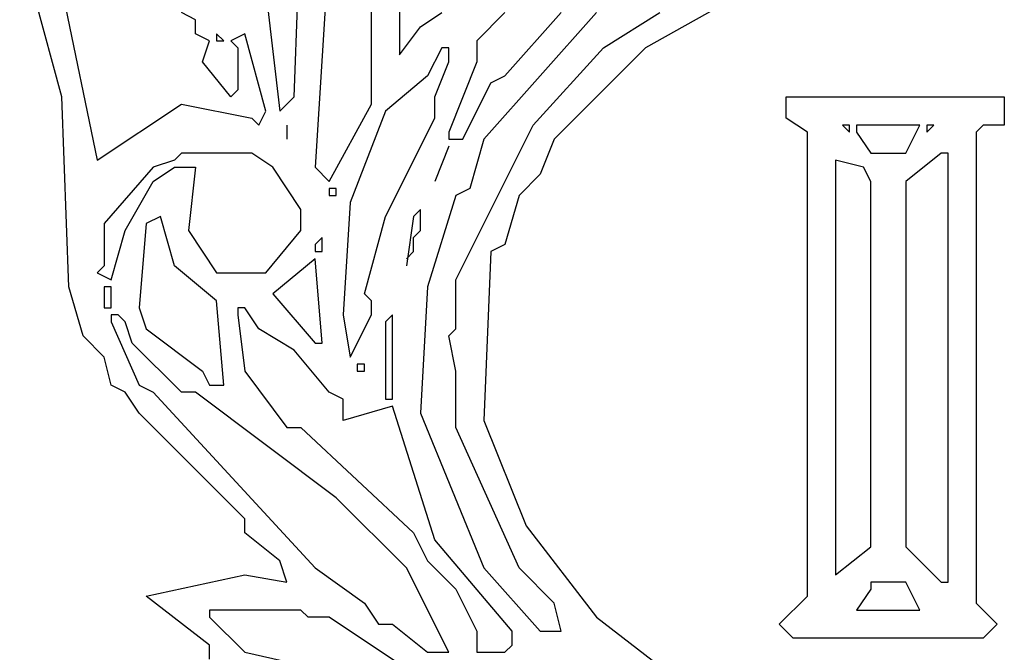
# Model space of a CAD drawing. Extents: x 1791 to 2497, y -287 to 201.
# Drawn here: x 2420 to 2420, y 23 to 24 of the extents above; entities that cross this region are included whole.
import ezdxf

# ---------------------------------------------------------------- set-up
doc = ezdxf.new("R2010")
doc.units = 0
doc.header["$LTSCALE"] = 0.0002
doc.header["$MEASUREMENT"] = 0
doc.layers.add('TXT', color=6, linetype='CONTINUOUS')

msp = doc.modelspace()

# ---------------------------------------------------------------- linework, layer by layer
at = {"layer": 'TXT', "color": 8, "linetype": 'Continuous'}
for p, q in [((2419.85859, 23.67719), (2419.86129, 23.74784)), ((2419.76889, 23.67719), (2419.75257, 23.73698)), ((2419.87218, 23.73698), (2419.86673, 23.65)), ((2419.88848, 23.67446), (2419.88848, 23.73426)), ((2419.76616, 23.73155), (2419.78248, 23.65271)), ((2419.89936, 23.72882), (2419.89936, 23.69348)), ((2420.03797, 23.72066), (2419.99449, 23.69621)), ((2419.8477, 23.71795), (2419.85314, 23.67173)), ((2419.82052, 23.70707), (2419.81509, 23.7098)), ((2419.9075, 23.70437), (2419.91566, 23.7098)), ((2419.94013, 23.7098), (2419.92925, 23.69892)), ((2419.97545, 23.7098), (2419.93197, 23.66087)), ((2419.94013, 23.68533), (2419.96186, 23.7098)), ((2419.97817, 23.69621), (2419.99992, 23.7098)), ((2419.82052, 23.70164), (2419.82052, 23.70707)), ((2419.89936, 23.69348), (2419.9075, 23.70437)), ((2419.82596, 23.69892), (2419.82052, 23.70164)), ((2419.82868, 23.70164), (2419.82868, 23.69892)), ((2419.83141, 23.69892), (2419.82868, 23.70164)), ((2419.83955, 23.70164), (2419.83411, 23.69892)), ((2419.8477, 23.67173), (2419.83955, 23.70164)), ((2419.82325, 23.69077), (2419.82596, 23.69892)), ((2419.82868, 23.69892), (2419.83141, 23.69892)), ((2419.83411, 23.69892), (2419.83684, 23.69621)), ((2419.83684, 23.69621), (2419.83684, 23.67989)), ((2419.91566, 23.69621), (2419.91022, 23.68533)), ((2419.91838, 23.69621), (2419.91566, 23.69621)), ((2419.91838, 23.69077), (2419.91838, 23.69621)), ((2419.92925, 23.69892), (2419.92925, 23.69077)), ((2419.95099, 23.6663), (2419.97817, 23.69621)), ((2419.99449, 23.69621), (2419.95915, 23.66087)), ((2419.83411, 23.67719), (2419.82325, 23.69077)), ((2419.91295, 23.67719), (2419.91838, 23.69077)), ((2419.92925, 23.69077), (2419.91838, 23.66359)), ((2419.91022, 23.68533), (2419.89391, 23.67173)), ((2419.93468, 23.68262), (2419.94013, 23.68533)), ((2419.92381, 23.66087), (2419.93468, 23.68262)), ((2419.77159, 23.60378), (2419.76889, 23.67719)), ((2419.83684, 23.67989), (2419.83411, 23.67719)), ((2419.85314, 23.67173), (2419.85859, 23.67719)), ((2419.91295, 23.66903), (2419.91295, 23.67719)), ((2420.04885, 23.66903), (2420.04885, 23.67719)), ((2420.04885, 23.67719), (2420.1331, 23.67719)), ((2420.1331, 23.67719), (2420.1331, 23.6663)), ((2419.78248, 23.65271), (2419.81509, 23.67446)), ((2419.81509, 23.67446), (2419.84227, 23.66903)), ((2419.87218, 23.64455), (2419.88848, 23.67446)), ((2419.845, 23.6663), (2419.8477, 23.67173)), ((2419.89391, 23.67173), (2419.88032, 23.63641)), ((2419.84227, 23.66903), (2419.845, 23.6663)), ((2419.85586, 23.6663), (2419.85586, 23.66087)), ((2419.89391, 23.63096), (2419.91295, 23.66903)), ((2419.92109, 23.60651), (2419.95099, 23.6663)), ((2420.05699, 23.66359), (2420.04885, 23.66903)), ((2420.07058, 23.6663), (2420.07331, 23.66359)), ((2420.07331, 23.6663), (2420.07058, 23.6663)), ((2420.07331, 23.66359), (2420.07331, 23.6663)), ((2420.07603, 23.6663), (2420.07603, 23.66359)), ((2420.10049, 23.6663), (2420.07603, 23.6663)), ((2420.09506, 23.65544), (2420.10049, 23.6663)), ((2420.10322, 23.6663), (2420.10322, 23.66359)), ((2420.10322, 23.66359), (2420.10592, 23.6663)), ((2420.10592, 23.6663), (2420.10322, 23.6663)), ((2420.12495, 23.6663), (2420.12224, 23.66359)), ((2420.1331, 23.6663), (2420.12495, 23.6663)), ((2419.91838, 23.66359), (2419.91838, 23.66087)), ((2420.05699, 23.48419), (2420.05699, 23.66359)), ((2420.07603, 23.66359), (2420.08147, 23.65544)), ((2420.12224, 23.66359), (2420.12224, 23.48147)), ((2419.91838, 23.65814), (2419.91295, 23.64455)), ((2419.91838, 23.66087), (2419.92381, 23.66087)), ((2419.93197, 23.66087), (2419.92654, 23.64185)), ((2419.95915, 23.66087), (2419.95372, 23.64728)), ((2419.81509, 23.65544), (2419.81236, 23.65271)), ((2419.84227, 23.65544), (2419.81509, 23.65544)), ((2419.85043, 23.65), (2419.84227, 23.65544)), ((2420.08147, 23.65544), (2420.09506, 23.65544)), ((2420.10865, 23.65544), (2420.09506, 23.64455)), ((2420.11136, 23.65544), (2420.10865, 23.65544)), ((2420.11136, 23.48963), (2420.11136, 23.65544)), ((2419.81236, 23.65271), (2419.80422, 23.65)), ((2420.07874, 23.65), (2420.06788, 23.65271)), ((2420.06788, 23.65271), (2420.06788, 23.65)), ((2419.80422, 23.65), (2419.78518, 23.62826)), ((2419.80422, 23.64455), (2419.81236, 23.65)), ((2419.81236, 23.65), (2419.82052, 23.65)), ((2419.82052, 23.65), (2419.81782, 23.62553)), ((2419.86129, 23.63369), (2419.85043, 23.65)), ((2419.86673, 23.65), (2419.87218, 23.64455)), ((2419.95372, 23.64728), (2419.94556, 23.63912)), ((2420.06788, 23.65), (2420.06788, 23.49235)), ((2420.08147, 23.64455), (2420.07874, 23.65)), ((2419.79334, 23.62553), (2419.80422, 23.64455)), ((2420.08147, 23.50322), (2420.08147, 23.64455)), ((2420.09506, 23.64455), (2420.09506, 23.50322)), ((2419.87218, 23.64185), (2419.87218, 23.63912)), ((2419.87488, 23.64185), (2419.87218, 23.64185)), ((2419.87218, 23.63912), (2419.87488, 23.63912)), ((2419.87488, 23.63912), (2419.87488, 23.64185)), ((2419.92109, 23.63912), (2419.91022, 23.60378)), ((2419.92654, 23.64185), (2419.92109, 23.63912)), ((2419.94556, 23.63912), (2419.94013, 23.6201)), ((2419.88032, 23.63641), (2419.87761, 23.59292)), ((2419.86129, 23.62553), (2419.86129, 23.63369)), ((2419.9075, 23.63369), (2419.90479, 23.63096)), ((2419.9075, 23.62553), (2419.9075, 23.63369)), ((2419.78518, 23.62826), (2419.78518, 23.61194)), ((2419.8015, 23.62826), (2419.79878, 23.59564)), ((2419.80693, 23.63096), (2419.8015, 23.62826)), ((2419.81236, 23.61194), (2419.80693, 23.63096)), ((2419.88577, 23.60107), (2419.89391, 23.63096)), ((2419.90479, 23.63096), (2419.90207, 23.61194)), ((2419.78791, 23.60651), (2419.79334, 23.62553)), ((2419.81782, 23.62553), (2419.82868, 23.60923)), ((2419.8477, 23.60923), (2419.86129, 23.62553)), ((2419.90479, 23.62282), (2419.9075, 23.62553)), ((2419.86945, 23.62282), (2419.86673, 23.6201)), ((2419.86673, 23.6201), (2419.86673, 23.61737)), ((2419.86945, 23.61737), (2419.86945, 23.62282)), ((2419.90479, 23.61737), (2419.90479, 23.62282)), ((2419.94013, 23.6201), (2419.93468, 23.61737)), ((2419.86673, 23.61737), (2419.86945, 23.61737)), ((2419.90207, 23.61466), (2419.90479, 23.61737)), ((2419.93468, 23.61737), (2419.93197, 23.55214)), ((2419.86673, 23.61466), (2419.85043, 23.60107)), ((2419.86945, 23.58205), (2419.86673, 23.61466)), ((2419.78518, 23.61194), (2419.78248, 23.60923)), ((2419.78248, 23.60923), (2419.78791, 23.60651)), ((2419.82868, 23.59835), (2419.81236, 23.61194)), ((2419.82868, 23.60923), (2419.8477, 23.60923)), ((2419.92109, 23.58748), (2419.92109, 23.60651)), ((2419.77704, 23.58476), (2419.77159, 23.60378)), ((2419.78518, 23.60378), (2419.78518, 23.59564)), ((2419.78791, 23.60378), (2419.78518, 23.60378)), ((2419.78791, 23.59564), (2419.78791, 23.60378)), ((2419.85043, 23.60107), (2419.86673, 23.58205)), ((2419.88848, 23.59835), (2419.88577, 23.60107)), ((2419.91022, 23.60378), (2419.9075, 23.55487)), ((2419.83141, 23.56574), (2419.82868, 23.59835)), ((2419.88848, 23.59292), (2419.88848, 23.59835)), ((2419.78518, 23.59564), (2419.78791, 23.59564)), ((2419.79878, 23.59564), (2419.8015, 23.58748)), ((2419.83955, 23.59564), (2419.83684, 23.59564)), ((2419.83684, 23.59564), (2419.83684, 23.59292)), ((2419.845, 23.58748), (2419.83955, 23.59564)), ((2419.78791, 23.59292), (2419.78791, 23.59019)), ((2419.79063, 23.59292), (2419.78791, 23.59292)), ((2419.78791, 23.59019), (2419.79878, 23.56574)), ((2419.79334, 23.59019), (2419.79063, 23.59292)), ((2419.79607, 23.58205), (2419.79334, 23.59019)), ((2419.83684, 23.59292), (2419.83955, 23.57117)), ((2419.87761, 23.59292), (2419.88032, 23.5766)), ((2419.88032, 23.5766), (2419.88848, 23.59292)), ((2419.89663, 23.59292), (2419.89391, 23.59019)), ((2419.89391, 23.59019), (2419.89391, 23.5603)), ((2419.89663, 23.5603), (2419.89663, 23.59292)), ((2419.8015, 23.58748), (2419.82325, 23.57117)), ((2419.85859, 23.57933), (2419.845, 23.58748)), ((2419.91838, 23.58476), (2419.92109, 23.58748)), ((2419.78518, 23.5766), (2419.77704, 23.58476)), ((2419.81509, 23.56301), (2419.79607, 23.58205)), ((2419.86673, 23.58205), (2419.86945, 23.58205)), ((2419.92109, 23.57117), (2419.91838, 23.58476)), ((2419.87218, 23.56301), (2419.85859, 23.57933)), ((2419.78791, 23.56574), (2419.78518, 23.5766)), ((2419.82325, 23.57117), (2419.82596, 23.56574)), ((2419.83955, 23.57117), (2419.85586, 23.54942)), ((2419.88304, 23.57389), (2419.88304, 23.57117)), ((2419.88577, 23.57389), (2419.88304, 23.57389)), ((2419.88304, 23.57117), (2419.88577, 23.57117)), ((2419.88577, 23.57117), (2419.88577, 23.57389)), ((2419.92109, 23.54942), (2419.92109, 23.57117)), ((2419.79334, 23.56301), (2419.78791, 23.56574)), ((2419.79878, 23.55487), (2419.79334, 23.56301)), ((2419.79878, 23.56574), (2419.80422, 23.56301)), ((2419.80422, 23.56301), (2419.86673, 23.49506)), ((2419.82052, 23.56301), (2419.81509, 23.56301)), ((2419.87488, 23.52224), (2419.82052, 23.56301)), ((2419.82596, 23.56574), (2419.83141, 23.56574)), ((2419.87761, 23.5603), (2419.87218, 23.56301)), ((2419.87761, 23.55214), (2419.87761, 23.5603)), ((2419.89391, 23.5603), (2419.89663, 23.5603)), ((2419.89663, 23.55758), (2419.87761, 23.55214)), ((2419.91295, 23.50594), (2419.89663, 23.55758)), ((2419.83955, 23.5141), (2419.79878, 23.55487)), ((2419.9075, 23.55487), (2419.93197, 23.49506)), ((2419.93197, 23.55214), (2419.94827, 23.51137)), ((2419.85586, 23.54942), (2419.86129, 23.54942)), ((2419.86129, 23.54942), (2419.90479, 23.50865)), ((2419.94556, 23.49506), (2419.92109, 23.54942)), ((2419.90207, 23.49506), (2419.87488, 23.52224)), ((2419.83955, 23.50865), (2419.83955, 23.5141)), ((2419.94827, 23.51137), (2419.97545, 23.47603)), ((2419.85314, 23.49778), (2419.83955, 23.50865)), ((2419.90479, 23.50865), (2419.91022, 23.49778)), ((2419.94284, 23.4706), (2419.91295, 23.50594)), ((2420.06788, 23.49235), (2420.08147, 23.50322)), ((2420.09506, 23.50322), (2420.10865, 23.48963)), ((2419.85586, 23.48963), (2419.85314, 23.49778)), ((2419.86673, 23.49506), (2419.88577, 23.48147)), ((2419.91838, 23.46245), (2419.90207, 23.49506)), ((2419.91022, 23.49778), (2419.92109, 23.48692)), ((2419.93197, 23.49506), (2419.95372, 23.4706)), ((2419.95915, 23.48147), (2419.94556, 23.49506)), ((2419.8015, 23.48419), (2419.83955, 23.49235)), ((2419.83955, 23.49235), (2419.85586, 23.48963)), ((2419.92109, 23.48692), (2419.92925, 23.4706)), ((2420.08147, 23.48692), (2420.07603, 23.47876)), ((2420.09506, 23.48963), (2420.08147, 23.48963)), ((2420.08147, 23.48963), (2420.08147, 23.48692)), ((2420.10049, 23.47876), (2420.09506, 23.48963)), ((2420.10865, 23.48963), (2420.11136, 23.48963)), ((2419.82596, 23.46517), (2419.8015, 23.48419)), ((2420.04613, 23.47333), (2420.05699, 23.48419)), ((2419.88577, 23.48147), (2419.8912, 23.47333)), ((2419.96186, 23.4706), (2419.95915, 23.48147)), ((2420.12224, 23.48147), (2420.1304, 23.47333)), ((2419.86129, 23.47876), (2419.82596, 23.47876)), ((2419.82596, 23.47876), (2419.82596, 23.47603)), ((2419.82596, 23.47603), (2419.83955, 23.46245)), ((2419.86402, 23.47603), (2419.86129, 23.47876)), ((2419.87218, 23.47603), (2419.86402, 23.47603)), ((2419.91295, 23.44885), (2419.87218, 23.47603)), ((2419.97545, 23.47603), (2420.01079, 23.44885)), ((2420.07603, 23.47876), (2420.10049, 23.47876)), ((2419.8912, 23.47333), (2419.89663, 23.47333)), ((2419.89663, 23.47333), (2419.91022, 23.46245)), ((2420.05156, 23.46788), (2420.04613, 23.47333)), ((2420.1304, 23.47333), (2420.12767, 23.4706)), ((2419.92925, 23.4706), (2419.92925, 23.46245)), ((2419.94284, 23.46517), (2419.94284, 23.4706)), ((2419.95372, 23.4706), (2419.96186, 23.4706)), ((2420.12495, 23.46788), (2420.05156, 23.46788)), ((2420.12767, 23.4706), (2420.12495, 23.46788)), ((2419.82596, 23.45974), (2419.82596, 23.46517)), ((2419.94013, 23.46245), (2419.94284, 23.46517)), ((2419.83955, 23.46245), (2419.86402, 23.45701)), ((2419.91022, 23.46245), (2419.91838, 23.46245)), ((2419.92925, 23.46245), (2419.94013, 23.46245))]:
    msp.add_line(p, q, dxfattribs=at)

doc.saveas('drawing.dxf')
